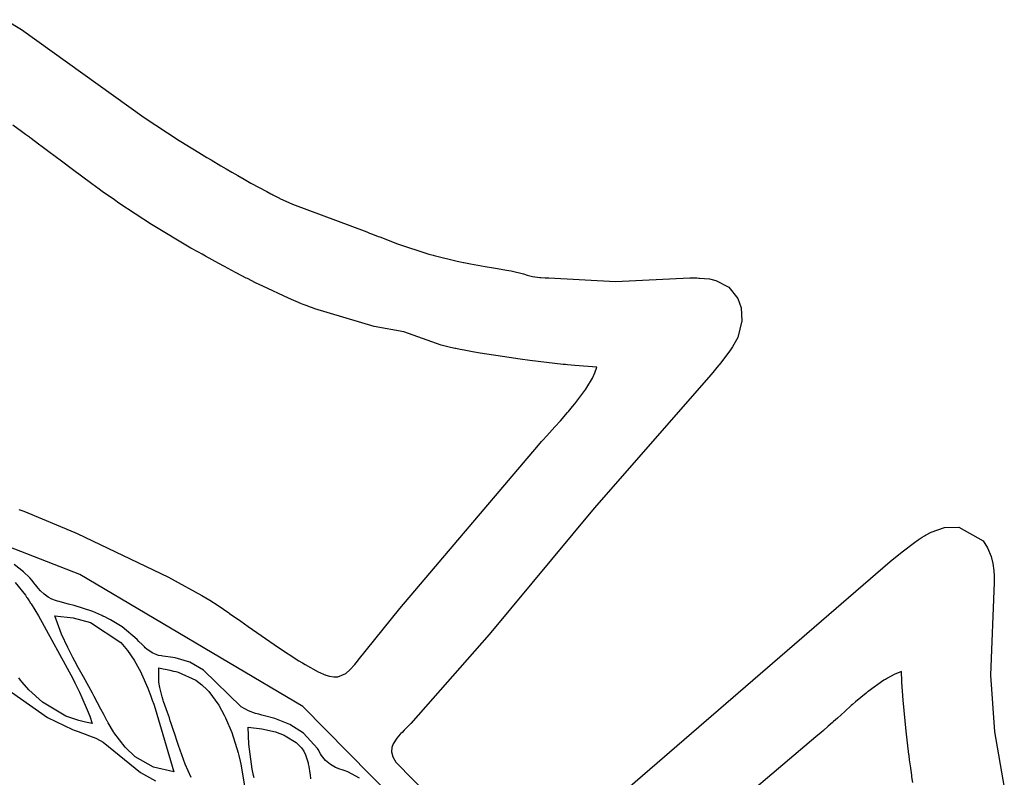
# Model space of a CAD drawing. Units: millimetres. Extents: x 3 to 279, y 74 to 350.
# Drawn here: x 177 to 252, y 283 to 341 of the extents above; entities that cross this region are included whole.
import ezdxf

# ---------------------------------------------------------------- set-up
doc = ezdxf.new("R2010")
doc.units = ezdxf.units.MM
doc.layers.add('Layer1', color=81, linetype='Continuous')

msp = doc.modelspace()

# ---------------------------------------------------------------- linework, layer by layer
at = {"layer": 'Layer1'}
for points in [[(175.743, 340.8), (176.953, 340.064), (186.267, 333.367), (188.057, 332.189), (188.178, 332.112), (188.821, 331.704), (189.19, 331.472), (189.387, 331.349), (190.441, 330.698), (191.046, 330.33), (191.37, 330.136), (192.111, 329.694), (192.508, 329.46), (192.932, 329.213), (193.385, 328.952), (193.871, 328.675), (194.39, 328.384), (195.588, 327.735), (195.899, 327.572), (195.978, 327.531), (196.057, 327.49), (196.219, 327.408), (196.554, 327.241), (196.596, 327.22), (197.322, 326.879), (197.508, 326.797), (197.556, 326.777), (203.2, 324.669), (203.307, 324.626), (203.415, 324.584), (203.63, 324.499), (204.061, 324.331), (204.184, 324.283), (204.513, 324.157), (204.952, 323.991), (205.54, 323.774), (207.918, 322.989), (208.239, 322.897), (208.321, 322.875), (210.08, 322.446), (210.552, 322.348), (210.582, 322.342), (211.089, 322.242), (211.631, 322.142), (212.21, 322.039), (212.829, 321.933), (213.148, 321.88), (213.829, 321.768), (214.181, 321.711), (215.1, 321.489), (215.397, 321.382), (215.802, 321.269), (216.359, 321.198), (216.431, 321.192), (216.761, 321.176), (216.847, 321.173), (217.029, 321.169), (222.109, 320.89), (227.753, 321.169), (228.278, 321.166), (228.453, 321.163), (228.5, 321.161), (229.243, 321.097), (229.729, 320.986), (230.71, 320.466), (231.407, 319.601), (231.654, 318.9), (231.715, 317.915), (231.397, 316.654), (231.105, 316.105), (230.995, 315.93), (230.841, 315.701), (230.182, 314.816), (229.986, 314.569), (229.935, 314.506), (229.39, 313.831), (220.495, 303.671), (212.499, 294.076), (206.539, 287.303), (206.449, 287.205), (206.419, 287.173), (206.297, 287.045), (206.048, 286.795), (205.882, 286.627), (205.788, 286.531), (205.739, 286.478), (205.487, 286.19), (205.209, 285.761), (205.108, 285.484), (205.079, 285.145), (205.17, 284.76), (205.396, 284.362), (211.949, 277.707)], [(176.757, 303.575), (177.124, 303.432), (181.005, 301.815), (181.065, 301.789), (181.126, 301.762), (181.187, 301.735), (188.125, 298.417), (188.345, 298.303), (190.67, 297.038), (191.277, 296.678), (191.911, 296.272), (192.716, 295.711), (192.769, 295.673), (193.623, 295.068), (194.191, 294.664), (196.484, 293.075), (198.044, 292.061), (198.249, 291.936), (198.3, 291.904), (198.514, 291.776), (199.515, 291.224), (200.073, 290.979), (200.375, 290.887), (200.691, 290.842), (201.009, 290.855), (201.597, 291.095), (201.919, 291.372), (202.287, 291.794), (202.485, 292.042), (202.537, 292.106), (205.717, 296.051), (216.258, 308.469), (216.487, 308.732), (216.565, 308.819), (216.875, 309.165), (217.5, 309.854), (217.914, 310.316), (218.459, 310.937), (218.529, 311.018), (218.843, 311.392), (219.007, 311.593), (219.839, 312.704), (219.939, 312.853), (220.356, 313.558), (220.543, 313.954), (220.698, 314.396), (219.01, 314.516), (218.448, 314.569), (218.299, 314.584), (218.139, 314.6), (215.59, 314.898), (214.862, 314.995), (214.032, 315.111), (211.824, 315.458), (211.237, 315.56), (210.612, 315.676), (210.29, 315.739), (209.958, 315.806), (209.917, 315.815), (209.573, 315.889), (208.844, 316.061), (206.022, 317.08), (203.764, 317.469), (199.249, 318.824), (199.083, 318.885), (198.918, 318.947), (198.588, 319.074), (198.37, 319.161), (198.245, 319.211), (197.254, 319.63), (195.301, 320.534), (194.749, 320.805), (194.121, 321.12), (194.041, 321.161), (193.316, 321.535), (193.225, 321.583), (192.388, 322.027), (191.943, 322.267), (190.932, 322.824), (190.672, 322.969), (190.404, 323.12), (189.834, 323.445), (186.831, 325.239), (184.359, 326.858), (184.011, 327.098), (183.091, 327.747), (182.846, 327.922), (182.291, 328.325), (180.819, 329.413), (179.983, 330.041), (179.028, 330.759), (178.518, 331.142), (178.254, 331.339), (177.691, 331.757), (177.62, 331.81), (177.548, 331.863), (177.251, 332.081), (176.945, 332.304), (176.287, 332.778)], [(221.95, 160.517), (231.51, 180.058), (234.815, 191.743), (236.528, 203.765), (236.784, 207.151), (236.784, 217.311), (236.299, 222.391), (235.942, 225.072), (235.811, 225.964), (235.214, 229.52), (235.172, 229.748), (234.971, 230.793), (234.86, 231.349), (234.737, 231.941), (232.277, 241.3), (230.563, 246.211), (230.439, 246.535), (229.758, 248.254), (226.693, 254.985), (219.026, 267.622), (198.331, 288.601), (181.384, 298.622), (170.881, 302.694)], [(222.109, 281.579), (242.993, 299.607), (243.907, 300.342), (244.838, 301.056), (245.11, 301.251), (245.257, 301.353), (245.416, 301.459), (245.587, 301.569), (245.676, 301.624), (246.098, 301.854), (247.12, 302.193), (248.197, 302.228), (250.055, 301.181), (250.397, 300.659), (250.67, 300.003), (250.802, 299.457), (250.868, 298.899), (250.886, 298.526), (250.896, 298.027), (250.613, 290.971), (250.92, 286.673), (251.665, 282.428)], [(202.653, 283.136), (201.748, 283.616), (201.474, 283.719), (201.402, 283.744), (201.077, 283.86), (200.906, 283.927), (200.819, 283.965), (200.44, 284.178), (200.069, 284.496), (199.767, 284.88), (199.691, 284.997), (199.495, 285.312), (199.442, 285.396), (198.388, 286.566), (197.359, 287.233), (196.217, 287.683), (195.426, 287.889), (195.214, 287.941), (194.989, 287.999), (194.751, 288.066), (194.218, 288.259), (193.652, 288.578), (190.779, 291.358), (189.757, 291.96), (188.62, 292.3), (188.283, 292.347), (187.898, 292.39), (187.693, 292.417), (187.588, 292.434), (187.365, 292.481), (186.879, 292.67), (186.478, 292.952), (186.356, 293.061), (186.288, 293.125), (186.112, 293.302), (185.882, 293.541), (185.75, 293.677), (184.591, 294.648), (183.727, 295.171), (183.509, 295.285), (183.289, 295.396), (183.141, 295.467), (183.057, 295.507), (182.367, 295.802), (180.944, 296.271), (180.531, 296.381), (180.057, 296.504), (179.805, 296.572), (179.676, 296.61), (179.543, 296.651), (179.264, 296.751), (178.98, 296.892), (178.664, 297.124), (178.384, 297.397), (178.213, 297.594), (178.119, 297.71), (178.013, 297.843), (177.892, 297.996), (177.753, 298.168), (177.589, 298.362), (177.113, 298.842), (176.386, 299.376)], [(176.472, 298.011), (177.242, 297.048), (177.337, 296.913), (177.385, 296.843), (177.486, 296.693), (177.537, 296.615), (177.646, 296.448), (177.673, 296.405), (178.237, 295.487), (180.853, 290.717), (181.014, 290.392), (181.184, 290.044), (181.361, 289.672), (181.545, 289.272), (181.944, 288.348), (182.137, 287.847), (182.316, 287.303), (181.805, 287.397), (181.3, 287.52), (180.319, 287.858), (178.536, 288.915), (177.519, 289.853), (176.995, 290.445), (176.866, 290.603), (176.735, 290.768)], [(189.854, 283.183), (189.403, 284.219), (188.889, 285.628), (188.761, 286.007), (188.628, 286.411), (188.487, 286.843), (188.335, 287.303), (188.264, 287.511), (188.191, 287.72), (188.042, 288.135), (187.75, 288.968), (187.713, 289.08), (187.635, 289.337), (187.462, 290.034), (187.397, 290.439), (187.396, 291.536), (187.708, 291.461), (188.023, 291.393), (188.232, 291.348), (188.512, 291.287), (188.671, 291.249), (188.852, 291.203), (190.215, 290.593), (190.663, 290.248), (191.07, 289.855), (191.179, 289.736), (191.945, 288.696), (192.364, 287.945), (192.414, 287.845), (192.464, 287.742), (192.938, 286.619), (193.426, 285.073), (193.479, 284.87), (193.585, 284.437), (193.636, 284.213), (194.034, 281.802)], [(244.71, 282.804), (244.644, 283.253), (244.628, 283.369), (244.553, 283.899), (244.548, 283.932), (244.466, 284.543), (244.424, 284.87), (244.413, 284.952), (244.202, 286.721), (243.967, 289.085), (243.869, 290.439), (243.865, 290.524), (243.84, 291.254), (243.3, 291.018), (242.78, 290.741), (242.635, 290.655), (242.597, 290.633), (242.518, 290.584), (241.306, 289.732), (241.269, 289.703), (241.232, 289.673), (241.194, 289.643), (241.155, 289.612), (240.346, 288.941), (240.134, 288.757), (240.025, 288.662), (239.531, 288.222), (238.971, 287.716), (238.672, 287.445), (238.596, 287.377), (238.272, 287.086), (237.923, 286.778), (237.741, 286.621), (237.349, 286.292), (229.164, 279.352)], [(175.517, 290.159), (178.929, 287.763), (180.817, 286.841), (180.948, 286.791), (181.248, 286.68), (181.594, 286.559), (181.778, 286.494), (181.825, 286.478), (181.873, 286.461), (181.921, 286.444), (182.126, 286.37), (182.59, 286.185), (182.648, 286.16), (183.162, 285.891), (185.984, 283.577), (187.142, 282.948)], [(194.625, 283.176), (194.588, 283.353), (194.492, 283.826), (194.223, 285.735), (194.169, 287.02), (195.226, 286.907), (196.26, 286.663), (196.923, 286.411), (197.006, 286.372), (197.836, 285.854), (198.236, 285.46), (198.413, 285.198), (198.547, 284.912), (198.73, 284.309), (198.749, 284.227), (198.788, 284.039), (198.871, 283.535), (198.89, 283.4), (198.929, 283.092)]]:
    msp.add_lwpolyline(points, dxfattribs=at)
msp.add_lwpolyline([(182.073, 290.125), (181.67, 290.845), (181.267, 291.565), (181.002, 292.047), (180.853, 292.324), (180.469, 293.069), (179.999, 294.084), (179.493, 295.487), (180.867, 295.334), (182.201, 294.974), (184.504, 293.46), (185.018, 292.855), (185.525, 292.103), (186.017, 291.193), (186.074, 291.075), (186.549, 289.979), (186.776, 289.386), (186.888, 289.078), (187, 288.76), (187.113, 288.431), (188.524, 283.634), (186.978, 283.988), (185.595, 284.764), (184.823, 285.491), (183.978, 286.618), (183.954, 286.656), (183.54, 287.351), (183.515, 287.395), (183.49, 287.44), (183.464, 287.486), (183.439, 287.531), (183.414, 287.577), (183.202, 287.972), (182.981, 288.394), (182.485, 289.356), (182.355, 289.603)], close=True, dxfattribs=at)

doc.saveas('drawing.dxf')
